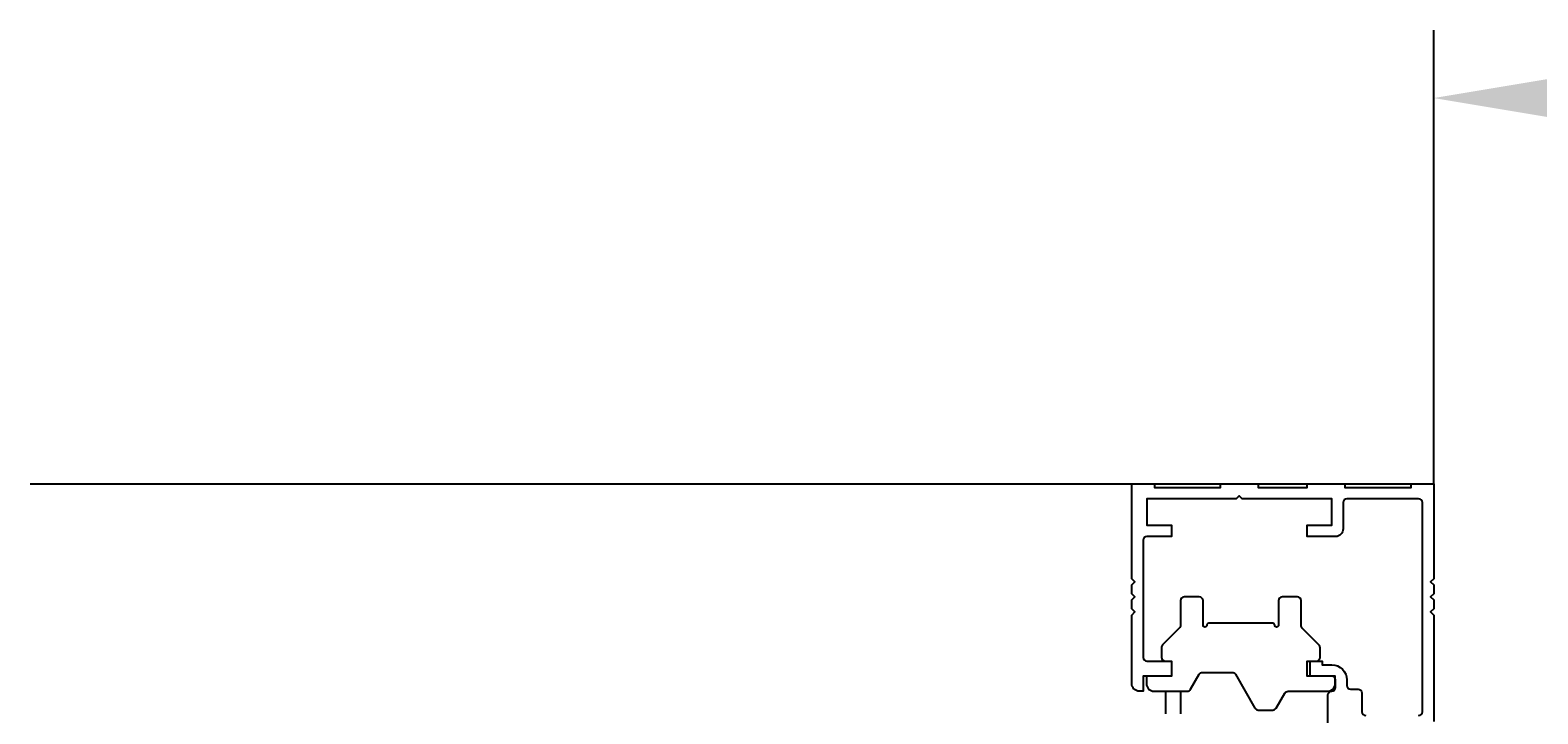
# Model space of a CAD drawing. Extents: x -276 to 0, y 0 to 185.
# Drawn here: x -173 to -133, y 143 to 162 of the extents above; entities that cross this region are included whole.
import ezdxf

# ---------------------------------------------------------------- set-up
doc = ezdxf.new("R2010")
doc.units = 0
doc.header["$LTSCALE"] = 25
doc.header["$MEASUREMENT"] = 0
doc.layers.get('0').update_dxf_attribs({"linetype": 'CONTINUOUS'})
doc.layers.get('DEFPOINTS').update_dxf_attribs({"linetype": 'CONTINUOUS'})
for name, color, linetype in [('COTE', 1, 'CONTINUOUS'), ('FIN', 6, 'CONTINUOUS'), ('FORT', 4, 'CONTINUOUS')]:
    doc.layers.add(name, color=color, linetype=linetype)
doc.styles.get("Standard").update_dxf_attribs({"font": 'txt8'})
doc.dimstyles.get("Standard").update_dxf_attribs({"dimtxt": 0.18, "dimasz": 0.18, "dimexe": 0.18, "dimexo": 0.0625, "dimgap": 0.09, "dimtad": 0, "dimtih": 1, "dimtoh": 1, "dimdec": 4, "dimzin": 0, "dimtxsty": 'STANDARD', "dimcen": 0.09, "dimazin": 3, "dimtfac": 1, "dimtdec": 4, "dimtofl": 0, "dimtmove": 0, "dimatfit": 3, "dimtolj": 1, "dimtzin": 0})

# ---------------------------------------------------------------- blocks, each defined once
blk = doc.blocks.new('*D8')
at = {"color": 0, "linetype": 'BYBLOCK'}
for p, q in [((1003.946, 367.892), (1003.946, 374.463)), ((1068.146, 367.892), (1068.146, 374.463)), ((1007.446, 372.663), (1064.646, 372.663))]:
    blk.add_line(p, q, dxfattribs=at)
for points in [[(1007.446, 373.246), (1007.446, 372.08), (1003.946, 372.663)], [(1064.646, 373.246), (1064.646, 372.08), (1068.146, 372.663)]]:
    blk.add_solid(points, dxfattribs=at)
at = {"layer": 'DEFPOINTS', "color": 0, "linetype": 'BYBLOCK'}
for p in [(1068.146, 372.663), (1003.946, 367.792), (1068.146, 367.792)]:
    blk.add_point(p, dxfattribs=at)

msp = doc.modelspace()

# ---------------------------------------------------------------- linework, layer by layer
at = {"layer": 'COTE'}
for points in [[(-136.57302, 143.42584, 0.41421356), (-136.47302, 143.52584), (-136.47302, 149.06984, 0.41421356), (-136.57302, 149.16984), (-138.47302, 149.16984, 0.41421356), (-138.57302, 149.06984), (-138.57302, 148.36984, -0.41421356), (-138.77302, 148.16984), (-139.52302, 148.16984), (-139.52302, 148.46984), (-138.87302, 148.46984), (-138.87302, 149.16984), (-141.24302, 149.16984), (-141.32302, 149.24984), (-141.40302, 149.16984), (-143.77302, 149.16984), (-143.77302, 148.46984), (-143.12302, 148.46984), (-143.12302, 148.16984), (-143.77302, 148.16984, 0.41421356), (-143.87302, 148.06984), (-143.87302, 144.96984, 0.41421356), (-143.77302, 144.86984), (-143.12302, 144.86984), (-143.12302, 144.46984), (-143.87302, 144.46984), (-143.87302, 144.06984), (-143.97302, 144.06984, -0.41421356), (-144.17302, 144.26984), (-144.17302, 146.08984), (-144.09302, 146.16984), (-144.17302, 146.24984), (-144.17302, 146.48984), (-144.09302, 146.56984), (-144.17302, 146.64984), (-144.17302, 146.88984), (-144.09302, 146.96984), (-144.17302, 147.04984), (-144.17302, 149.56984), (-143.57302, 149.56984), (-143.57302, 149.46984), (-141.82302, 149.46984), (-141.82302, 149.56984), (-140.82302, 149.56984), (-140.82302, 149.46984), (-139.52302, 149.46984), (-139.52302, 149.56984), (-138.52302, 149.56984), (-138.52302, 149.46984), (-136.77302, 149.46984), (-136.77302, 149.56984), (-136.17302, 149.56984), (-136.17302, 147.04984), (-136.25302, 146.96984), (-136.17302, 146.88984), (-136.17302, 146.64984), (-136.25302, 146.56984), (-136.17302, 146.48984), (-136.17302, 146.24984), (-136.25302, 146.16984), (-136.17302, 146.08984), (-136.17302, 143.26984, -0.41421356)], [(-138.97302, 142.66984), (-138.97302, 143.96984, -0.41421356), (-138.87302, 144.06984), (-138.87302, 144.06984, 0.41421356), (-138.77302, 144.16984), (-138.77302, 144.36984, 0.41421356), (-138.87302, 144.46984), (-139.52302, 144.46984), (-139.52302, 144.86984), (-139.12302, 144.86984), (-139.12302, 144.76984), (-138.87302, 144.76984, -0.41421356), (-138.47302, 144.36984), (-138.47302, 144.22584, 0.41421356), (-138.37302, 144.12584), (-138.17302, 144.12584, -0.41421356), (-138.07302, 144.02584), (-138.07302, 143.52584, 0.41421356), (-137.97302, 143.42584)]]:
    msp.add_lwpolyline(points, format="xyb", dxfattribs=at)
at = {"layer": 'FIN'}
msp.add_line((-143.27302, 143.46984), (-143.27302, 144.06984), dxfattribs=at)
msp.add_lwpolyline([(-140.90774, 143.61984, 0.26794919), (-140.82114, 143.56984), (-140.43661, 143.56984, 0.26794919), (-140.35001, 143.61984), (-140.11907, 144.01984, -0.26794919), (-140.03247, 144.06984), (-138.98302, 144.06984, 0.41421356), (-138.78302, 144.26984), (-138.78302, 144.46984), (-139.44302, 144.46984), (-139.44302, 144.86984), (-139.28302, 144.86984, 0.41421356), (-139.18302, 144.96984), (-139.18302, 145.22842, 0.19891237), (-139.21231, 145.29913), (-139.65373, 145.74055, -0.19891237), (-139.68302, 145.81126), (-139.68302, 146.46984, 0.41421356), (-139.78302, 146.56984), (-140.18302, 146.56984, 0.41421356), (-140.28302, 146.46984), (-140.28302, 145.81984, -1), (-140.38302, 145.81984), (-140.38302, 145.82004, 0.41421356), (-140.43282, 145.86984), (-142.13322, 145.86984, 0.41421356), (-142.18302, 145.82004), (-142.18302, 145.81984, -1), (-142.28302, 145.81984), (-142.28302, 146.46984, 0.41421356), (-142.38302, 146.56984), (-142.78302, 146.56984, 0.41421356), (-142.88302, 146.46984), (-142.88302, 145.81126, -0.19891237), (-142.91231, 145.74055), (-143.35373, 145.29913, 0.19891237), (-143.38302, 145.22842), (-143.38302, 144.96984, 0.41421356), (-143.28302, 144.86984), (-143.12302, 144.86984), (-143.12302, 144.46984), (-143.78302, 144.46984), (-143.78302, 144.26984, 0.41421356), (-143.58302, 144.06984), (-142.70264, 144.06984, 0.26794919), (-142.61603, 144.11984), (-142.38509, 144.51984, -0.26794919), (-142.29849, 144.56984), (-141.51396, 144.56984, -0.26794919), (-141.42736, 144.51984)], format="xyb", close=True, dxfattribs=at)
msp.add_lwpolyline([(-142.87302, 143.46984), (-142.87302, 144.06984)], dxfattribs=at)
at = {"layer": 'FORT'}
for p, q in [((-136.17302, 149.56984), (-136.17302, 155.0201)), ((-173.35916, 149.56984), (-136.17302, 149.56984))]:
    msp.add_line(p, q, dxfattribs=at)

# ---------------------------------------------------------------- dimensions: what is measured, and where the dimension line sits
at = {"layer": 'COTE'}
dim = msp.add_linear_dim(base=(-69.67302, 159.79133), p1=(-136.17302, 154.9201), p2=(-71.97302, 154.9201), text=' ', dimstyle='Standard', dxfattribs=at)
dim.commit()
dim.dimension.update_dxf_attribs({"geometry": '*D8', "text_midpoint": (-103.97302, 158.77955), "insert": (-1140.1187, -212.8717)})

doc.saveas('drawing.dxf')
